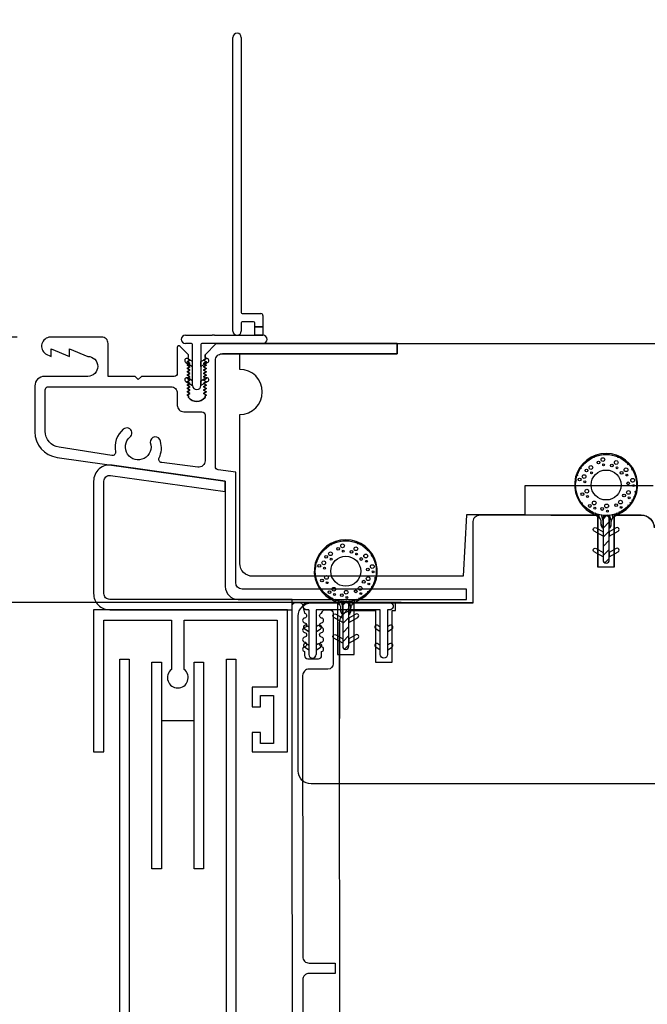
# Model space of a CAD drawing. Units: millimetres. Extents: x 96 to 204, y -1 to 38.
# Drawn here: x 102 to 105, y 20 to 25 of the extents above; entities that cross this region are included whole.
import ezdxf

# ---------------------------------------------------------------- set-up
doc = ezdxf.new("R2010")
doc.units = ezdxf.units.MM
doc.layers.get('0').update_dxf_attribs({"linetype": 'CONTINUOUS'})
doc.layers.get('DEFPOINTS').update_dxf_attribs({"linetype": 'CONTINUOUS'})
for name, color, linetype in [('BARBS', 7, 'CONTINUOUS'), ('DIM', 3, 'CONTINUOUS'), ('FOAM', 7, 'CONTINUOUS'), ('HATCH', 7, 'CONTINUOUS'), ('SHAPE', 3, 'CONTINUOUS'), ('SKIN', 7, 'CONTINUOUS'), ('STIFFENER', 7, 'CONTINUOUS')]:
    doc.layers.add(name, color=color, linetype=linetype)
doc.styles.get("Standard").update_dxf_attribs({"font": 'arial.ttf'})
doc.dimstyles.new('0000021A90BDCD68', dxfattribs={"dimtxt": 0.2, "dimasz": 0.09, "dimexe": 0.062, "dimexo": 0.0625, "dimgap": 0.025, "dimtad": 0, "dimtih": 1, "dimtoh": 1, "dimdec": 4, "dimzin": 0, "dimdsep": 46, "dimlunit": 5, "dimtxsty": 'Standard', "dimblk": 'OBLIQUE', "dimcen": 0, "dimclrd": 256, "dimclre": 256, "dimclrt": 256, "dimadec": 0, "dimazin": 0, "dimtfac": 1, "dimtdec": 4, "dimtofl": 0, "dimtmove": 0, "dimatfit": 3, "dimldrblk": 'OBLIQUE', "dimfxl": 0, "dimtolj": 1, "dimtzin": 0, "dimarcsym": 0})

# ---------------------------------------------------------------- blocks, each defined once
blk = doc.blocks.new('*X52')
at = {"layer": 'HATCH', "linetype": 'Continuous'}
for p, q in [((-0.015, 0.213), (0.0014, 0.2294)), ((-0.015, 0.1688), (0.015, 0.1988)), ((-0.015, 0.1246), (0.015, 0.1546)), ((-0.015, 0.0804), (0.015, 0.1104)), ((-0.015, 0.0362), (0.015, 0.0662)), ((-0.005, 0.0021), (0.015, 0.022))]:
    blk.add_line(p, q, dxfattribs=at)
blk = doc.blocks.new('*X53')
at = {"layer": 'HATCH', "linetype": 'Continuous'}
for p, q in [((-0.0221, 0.5213), (-0.0231, 0.5249)), ((-0.0092, 0.5213), (-0.0109, 0.5276)), ((0.0038, 0.5213), (0.0015, 0.5297)), ((0.0167, 0.5213), (0.0153, 0.5266)), ((-0.1115, 0.4684), (-0.1139, 0.4776)), ((-0.1018, 0.4805), (-0.1032, 0.4859)), ((-0.0921, 0.4927), (-0.0925, 0.4942)), ((-0.0807, 0.4983), (-0.0818, 0.5024)), ((-0.0692, 0.5038), (-0.071, 0.5107)), ((-0.0577, 0.5093), (-0.0597, 0.5167)), ((-0.0463, 0.5148), (-0.0475, 0.5194)), ((-0.0348, 0.5203), (-0.0353, 0.5221)), ((0.0296, 0.5213), (0.029, 0.5235)), ((0.044, 0.5159), (0.0428, 0.5205)), ((0.0589, 0.5088), (0.0566, 0.5174)), ((0.0737, 0.5016), (0.0714, 0.5104)), ((0.0886, 0.4944), (0.0877, 0.4979)), ((0.107, 0.4739), (0.104, 0.4853)), ((-0.1376, 0.4209), (-0.1401, 0.4305)), ((-0.1308, 0.4441), (-0.1316, 0.447)), ((-0.1212, 0.4562), (-0.1231, 0.4635)), ((0.1265, 0.4495), (0.1224, 0.465)), ((-0.1435, 0.3949), (-0.1477, 0.4104)), ((-0.1349, 0.3142), (-0.1493, 0.3682)), ((0.144, 0.3359), (0.1408, 0.348)), ((0.1495, 0.3638), (0.1467, 0.3741)), ((-0.1123, 0.2783), (-0.1161, 0.2924)), ((0.119, 0.2844), (0.1167, 0.2931)), ((0.1282, 0.2984), (0.1263, 0.3053)), ((0.1361, 0.3172), (0.1348, 0.3219)), ((-0.0952, 0.263), (-0.0966, 0.268)), ((-0.0782, 0.2476), (-0.0806, 0.2567)), ((-0.0626, 0.2375), (-0.0658, 0.2496)), ((-0.0472, 0.2287), (-0.0509, 0.2424)), ((0.0551, 0.2332), (0.0524, 0.2431)), ((0.0663, 0.2397), (0.0639, 0.2487)), ((0.0773, 0.2468), (0.0753, 0.2542)), ((0.0877, 0.2562), (0.0868, 0.2597)), ((0.0982, 0.2656), (0.0973, 0.2689)), ((0.1086, 0.275), (0.107, 0.281)), ((-0.0307, 0.2151), (-0.0361, 0.2353)), ((-0.0196, 0.1737), (-0.025, 0.194)), ((-0.015, 0.2049), (-0.0227, 0.2337)), ((-0.0079, 0.2267), (-0.0098, 0.2337)), ((0.0047, 0.2281), (0.0032, 0.2337)), ((0.0253, 0.1995), (0.0161, 0.2337)), ((0.0333, 0.2178), (0.0291, 0.2337)), ((0.0439, 0.2267), (0.0409, 0.2376)), ((0.0193, 0.1735), (0.015, 0.1896))]:
    blk.add_line(p, q, dxfattribs=at)
blk = doc.blocks.new('12094')
at = {"layer": 'BARBS'}
for points in [[(-0.015, 0.13), (-0.0577, 0.1547, -1.038018), (-0.0487, 0.1702), (-0.015, 0.1508)], [(0.015, 0.13), (0.0577, 0.1547, 1.038018), (0.0487, 0.1702), (0.015, 0.1508)], [(-0.015, 0.03), (-0.0577, 0.0547, -1.038018), (-0.0487, 0.0702), (-0.015, 0.0508)], [(0.015, 0.03), (0.0577, 0.0547, 1.038018), (0.0487, 0.0702), (0.015, 0.0508)]]:
    blk.add_lwpolyline(points, format="xyb", close=True, dxfattribs=at)
at = {"layer": 'FOAM'}
for radius in [0.1475, 0.0725]:
    blk.add_circle((0, 0.3775), radius, dxfattribs=at)
at = {"layer": 'HATCH'}
for p, q in [((-0.0197, 0.4812), (-0.0197, 0.4812)), ((-0.0779, 0.4427), (-0.0779, 0.4427)), ((0.0449, 0.467), (0.0449, 0.467)), ((0.0921, 0.432), (0.0921, 0.432)), ((-0.1108, 0.3989), (-0.1108, 0.3989)), ((0.1241, 0.3809), (0.1241, 0.3809)), ((-0.0977, 0.3284), (-0.0977, 0.3284)), ((0.1038, 0.3222), (0.1038, 0.3222)), ((-0.0618, 0.2714), (-0.0618, 0.2714)), ((-0.0018, 0.2569), (-0.0018, 0.2569)), ((0.0654, 0.2757), (0.0654, 0.2757))]:
    blk.add_line(p, q, dxfattribs=at)
for centre, radius in [((-0.037, 0.486), 0.00675), ((-0.0156, 0.5005), 0.009), ((-0.0121, 0.4749), 0.0045), ((0.0275, 0.4718), 0.00675), ((0.049, 0.4864), 0.009), ((-0.0952, 0.4475), 0.00675), ((-0.0738, 0.4621), 0.009), ((-0.0703, 0.4364), 0.0045), ((0.0525, 0.4607), 0.0045), ((0.0748, 0.4367), 0.00675), ((0.0962, 0.4513), 0.009), ((0.0997, 0.4257), 0.0045), ((-0.1281, 0.4036), 0.00675), ((-0.1067, 0.4182), 0.009), ((-0.1032, 0.3926), 0.0045), ((0.1067, 0.3856), 0.00675), ((0.1282, 0.4002), 0.009), ((-0.115, 0.3331), 0.00675), ((-0.0936, 0.3477), 0.009), ((0.0865, 0.3269), 0.00675), ((0.1079, 0.3415), 0.009), ((0.1317, 0.3746), 0.0045), ((-0.0901, 0.3221), 0.0045), ((-0.0577, 0.2907), 0.009), ((0.048, 0.2804), 0.00675), ((0.0695, 0.295), 0.009), ((0.1114, 0.3159), 0.0045), ((-0.0792, 0.2761), 0.00675), ((-0.0542, 0.2651), 0.0045), ((-0.0191, 0.2616), 0.00675), ((0.0023, 0.2762), 0.009), ((0.0058, 0.2506), 0.0045), ((0.073, 0.2694), 0.0045)]:
    blk.add_circle(centre, radius, dxfattribs=at)
at = {"layer": 'SKIN'}
blk.add_lwpolyline([(0.015, 0.215), (0.015, 0.169, 0.226308), (0.025, 0.1855), (0.025, 0.1985, -0.267695), (0.04, 0.2245), (0.075, 0.2447, 3.80377), (-0.075, 0.2447), (-0.04, 0.2245, -0.267695), (-0.025, 0.1985), (-0.025, 0.1855, 0.226308), (-0.015, 0.169), (-0.015, 0.215, -1)], format="xyb", close=True, dxfattribs=at)
at = {"layer": 'STIFFENER'}
blk.add_lwpolyline([(0.015, 0.015), (0.015, 0.215, 1), (-0.015, 0.215), (-0.015, 0.015, 1)], format="xyb", close=True, dxfattribs=at)
blk.add_arc((0, 0.215), 0.015, 0, 180, dxfattribs=at)
at = {"layer": 'HATCH'}
for name in ['*X53', '*X52']:
    blk.add_blockref(name, (0, 0), dxfattribs=at)
blk = doc.blocks.new('_OBLIQUE')
at = {"color": 0, "linetype": 'ByBlock'}
blk.add_line((-0.5, -0.5), (0.5, 0.5), dxfattribs=at)
blk = doc.blocks.new('*D11')
at = {"lineweight": -2}
for p, q in [((102.8609, 24.8587), (102.8609, 25.1822)), ((107.7283, 23.3629), (107.7283, 25.1822)), ((102.8609, 25.1172), (104.8573, 25.1172)), ((107.7283, 25.1172), (105.7319, 25.1172))]:
    blk.add_line(p, q, dxfattribs=at)
at = {"layer": 'DEFPOINTS', "color": 0}
for p in [(107.7283, 25.1172), (102.8609, 24.6987), (107.7283, 23.2029)]:
    blk.add_point(p, dxfattribs=at)
at = {"lineweight": -2, "xscale": 0.1, "yscale": 0.1, "zscale": 0.1, "rotation": 180}
blk.add_blockref('_OBLIQUE', (102.8609, 25.1172), dxfattribs=at)
at = {"lineweight": -2, "xscale": 0.1, "yscale": 0.1, "zscale": 0.1}
blk.add_blockref('_OBLIQUE', (107.7283, 25.1172), dxfattribs=at)
at = {"insert": (105.2946, 25.1172), "char_height": 0.3, "attachment_point": 5}
blk.add_mtext('\\A1;4{\\H1x;\\S7/8;}"', dxfattribs=at)
blk = doc.blocks.new('*D17')
at = {"lineweight": -2}
for p, q in [((103.6341, 21.9662), (99.9252, 21.9662)), ((99.9902, 21.9662), (99.9902, 20.897)), ((99.9902, 18.4351), (99.9902, 19.8893)), ((103.2718, 18.4351), (99.9252, 18.4351))]:
    blk.add_line(p, q, dxfattribs=at)
at = {"layer": 'DEFPOINTS', "color": 0}
for p in [(99.9902, 21.9662), (103.7941, 21.9662), (103.4318, 18.4351)]:
    blk.add_point(p, dxfattribs=at)
at = {"lineweight": -2, "xscale": 0.1, "yscale": 0.1, "zscale": 0.1}
for p, rotation in [((99.9902, 21.9662), 90), ((99.9902, 18.4351), 270)]:
    blk.add_blockref('_OBLIQUE', p, dxfattribs=dict(at, rotation=rotation))
at = {"insert": (99.9902, 20.3931), "char_height": 0.3, "attachment_point": 5}
blk.add_mtext('\\A1;3{\\H1x;\\S1/2;}"', dxfattribs=at)
blk = doc.blocks.new('NAIL_FLANGE')
at = {"color": 0}
for p, q in [((99.963, 71.1632), (99.963, 72.5832)), ((100.003, 72.5832), (100.003, 71.2532)), ((100.008, 71.2482), (100.098, 71.2482)), ((100.063, 71.2082), (100.008, 71.2082)), ((100.108, 71.2382), (100.108, 71.1832)), ((100.003, 71.2032), (100.003, 71.1632)), ((100.068, 71.1832), (100.068, 71.2032)), ((100.108, 71.1832), (100.068, 71.1832)), ((99.733, 71.1432), (99.8632, 71.1432)), ((99.8732, 71.1432), (100.068, 71.1432)), ((100.068, 71.1432), (100.108, 71.1432)), ((99.763, 71.1032), (99.733, 71.1032)), ((99.768, 70.9002), (99.768, 71.0982)), ((99.808, 71.0982), (99.808, 70.9002)), ((100.108, 71.1032), (99.813, 71.1032))]:
    blk.add_line(p, q, dxfattribs=at)
for p, q in [((100.068, 71.1432), (100.068, 71.1832)), ((100.068, 71.1832), (100.108, 71.1832)), ((100.108, 71.1832), (100.108, 71.1432)), ((99.8732, 71.1432), (99.8632, 71.1432)), ((100.108, 71.1432), (100.068, 71.1432)), ((99.768, 71.0157), (99.7445, 71.0293)), ((99.808, 71.0157), (99.8315, 71.0293)), ((99.7345, 71.012), (99.768, 70.9926)), ((99.768, 70.9926), (99.768, 71.0157)), ((99.808, 70.9926), (99.808, 71.0157)), ((99.8415, 71.012), (99.808, 70.9926)), ((99.768, 70.9233), (99.7445, 70.9369)), ((99.768, 70.9002), (99.768, 70.9233)), ((99.808, 70.9233), (99.8315, 70.9369)), ((99.808, 70.9233), (99.828, 70.9349)), ((99.808, 70.9002), (99.808, 70.9233)), ((99.7345, 70.9196), (99.768, 70.9002)), ((99.8415, 70.9196), (99.808, 70.9002))]:
    blk.add_line(p, q)
for centre, radius, start, end in [((99.983, 72.5832), 0.02, 0, 180), ((100.008, 71.2532), 0.005, 180, 270), ((100.008, 71.2032), 0.005, 90, 180), ((100.063, 71.2032), 0.005, 0, 90), ((100.098, 71.2382), 0.01, 0, 90), ((99.983, 71.1632), 0.02, 180, 0), ((99.733, 71.1232), 0.02, 90, 270), ((100.108, 71.1232), 0.02, 270, 90), ((99.763, 71.0982), 0.005, 0, 90), ((99.813, 71.0982), 0.005, 90, 180), ((99.788, 70.9002), 0.02, 180, 0)]:
    blk.add_arc(centre, radius, start, end, dxfattribs=at)
for centre, start, end in [((99.7395, 71.0206), 60, 240), ((99.8365, 71.0206), 300, 120), ((99.7395, 70.9282), 60, 240), ((99.8365, 70.9282), 300, 120)]:
    blk.add_arc(centre, 0.01, start, end)
blk = doc.blocks.new('*D68')
at = {"lineweight": -2}
for p, q in [((99.9902, 23.2497), (99.9902, 23.3497)), ((101.7778, 23.2497), (99.9252, 23.2497)), ((103.5716, 21.9662), (99.9252, 21.9662)), ((99.9902, 21.9662), (99.9902, 21.8662))]:
    blk.add_line(p, q, dxfattribs=at)
at = {"layer": 'DEFPOINTS', "color": 0}
for p in [(101.9378, 23.2497), (99.9902, 21.9662), (103.7316, 21.9662)]:
    blk.add_point(p, dxfattribs=at)
at = {"lineweight": -2, "xscale": 0.1, "yscale": 0.1, "zscale": 0.1}
for p, rotation in [((99.9902, 23.2497), 270), ((99.9902, 21.9662), 90)]:
    blk.add_blockref('_OBLIQUE', p, dxfattribs=dict(at, rotation=rotation))
at = {"insert": (99.9902, 22.608), "char_height": 0.3, "attachment_point": 5}
blk.add_mtext('\\A1;1{\\H1x;\\S5/16;}"', dxfattribs=at)

msp = doc.modelspace()

# ---------------------------------------------------------------- linework, layer by layer
at = {"color": 7, "linetype": 'Continuous'}
for points in [[(102.60588, 23.1428), (102.59888, 23.14685), (102.60588, 23.15089), (102.60588, 23.16467), (102.56554, 23.20501, 0.6681786), (102.55188, 23.19935), (102.55188, 23.07467, -0.4142136), (102.53688, 23.05967), (102.37808, 23.05967), (102.36308, 23.04467), (102.34808, 23.05967), (102.21727, 23.05967), (102.21727, 23.21867, 0.4142136), (102.18627, 23.24967), (101.93778, 23.24967, 0.7110463), (101.91476, 23.16845), (101.94278, 23.15667), (101.94278, 23.19367), (102.03078, 23.15667), (102.03078, 23.19367), (102.11878, 23.15667, -1), (102.11878, 23.05967), (101.90911, 23.05967, 0.4142136), (101.86311, 23.01367), (101.86311, 22.79207, 0.3738847), (101.97071, 22.66828), (102.78393, 22.55399), (102.78393, 22.04366, 0.4142127), (102.84593, 21.98166), (103.95011, 21.98166), (103.95011, 22.03166), (102.86514, 22.03166, -0.4142123), (102.83414, 22.06266), (102.83414, 22.49742), (102.83419, 22.59742), (102.7489, 22.60823, -0.376002), (102.73588, 22.6231), (102.73588, 22.91967), (102.73588, 23.13767, -0.4142136), (102.76688, 23.16867), (103.61488, 23.16867), (103.61488, 23.21867), (102.73988, 23.21867), (102.68588, 23.16467), (102.68588, 23.15089), (102.69288, 23.14685), (102.68588, 23.1428), (102.67888, 23.13876), (102.69288, 23.13068), (102.68588, 23.12664), (102.67888, 23.1226), (102.69288, 23.11451), (102.68588, 23.11047), (102.67888, 23.10643), (102.69288, 23.09835), (102.68588, 23.09431), (102.67888, 23.09027), (102.69288, 23.08218), (102.68588, 23.07814), (102.67888, 23.0741), (102.69288, 23.06602), (102.68588, 23.06198), (102.67888, 23.05793), (102.69288, 23.04985), (102.68588, 23.04581), (102.67888, 23.04177), (102.69288, 23.03369), (102.68588, 23.02964), (102.67888, 23.0256), (102.69288, 23.01752), (102.68588, 23.01348), (102.67888, 23.00944), (102.69288, 23.00135), (102.68588, 22.99731), (102.67888, 22.99327), (102.69288, 22.98519), (102.68588, 22.98115), (102.67888, 22.97711), (102.69288, 22.96902), (102.68588, 22.96498), (102.68588, 22.9569, -0.4557331), (102.60588, 22.9569), (102.60588, 22.96498), (102.59888, 22.96902), (102.61288, 22.97711), (102.60588, 22.98115), (102.59888, 22.98519), (102.61288, 22.99327), (102.60588, 22.99731), (102.59888, 23.00135), (102.61288, 23.00944), (102.60588, 23.01348), (102.59888, 23.01752), (102.61288, 23.0256), (102.60588, 23.02964), (102.59888, 23.03369), (102.61288, 23.04177), (102.60588, 23.04581), (102.59888, 23.04985), (102.61288, 23.05793), (102.60588, 23.06198), (102.59888, 23.06602), (102.61288, 23.0741), (102.60588, 23.07814), (102.59888, 23.08218), (102.61288, 23.09027), (102.60588, 23.09431), (102.59888, 23.09835), (102.61288, 23.10643), (102.60588, 23.11047), (102.59888, 23.11451), (102.61288, 23.1226), (102.60588, 23.12664), (102.59888, 23.13068), (102.61288, 23.13876), (102.60588, 23.1428), (102.61288, 23.13876), (102.59888, 23.13068), (102.60588, 23.12664), (102.61288, 23.1226), (102.59888, 23.11451), (102.60588, 23.11047), (102.61288, 23.10643), (102.59888, 23.09835), (102.60588, 23.09431), (102.61288, 23.09027), (102.59888, 23.08218), (102.60588, 23.07814), (102.61288, 23.0741), (102.59888, 23.06602), (102.60588, 23.06198), (102.61288, 23.05793), (102.59888, 23.04985), (102.60588, 23.04581), (102.61288, 23.04177), (102.59888, 23.03369), (102.60588, 23.02964), (102.61288, 23.0256), (102.59888, 23.01752), (102.60588, 23.01348), (102.61288, 23.00944), (102.59888, 23.00135), (102.60588, 22.99731), (102.61288, 22.99327), (102.59888, 22.98519), (102.60588, 22.98115), (102.61288, 22.97711), (102.59888, 22.96902), (102.60588, 22.96498), (102.60588, 22.9569, 0.4557331), (102.68588, 22.9569), (102.68588, 22.96498), (102.69288, 22.96902), (102.67888, 22.97711), (102.68588, 22.98115), (102.69288, 22.98519), (102.67888, 22.99327), (102.68588, 22.99731), (102.69288, 23.00135), (102.67888, 23.00944), (102.68588, 23.01348), (102.69288, 23.01752), (102.67888, 23.0256), (102.68588, 23.02964), (102.69288, 23.03369), (102.67888, 23.04177), (102.68588, 23.04581), (102.69288, 23.04985), (102.67888, 23.05793), (102.68588, 23.06198), (102.69288, 23.06602), (102.67888, 23.0741), (102.68588, 23.07814), (102.69288, 23.08218), (102.67888, 23.09027), (102.68588, 23.09431), (102.69288, 23.09835), (102.67888, 23.10643), (102.68588, 23.11047), (102.69288, 23.11451), (102.67888, 23.1226), (102.68588, 23.12664), (102.69288, 23.13068), (102.67888, 23.13876), (102.68588, 23.1428), (102.69288, 23.14685), (102.68588, 23.15089), (102.68588, 23.16467), (102.73988, 23.21867), (103.61488, 23.21867), (103.61488, 23.16867), (102.77088, 23.16867)], [(104.8514, 22.53069), (104.35485, 22.53075), (104.35485, 22.53075), (104.23165, 22.53074), (104.23165, 22.3897), (103.95038, 22.38969), (103.93328, 22.09375), (102.91631, 22.09328, -0.414365), (102.85378, 22.15578), (102.85378, 22.87558, 1), (102.85378, 23.09358), (102.85378, 23.16858), (103.61488, 23.16869), (103.61488, 23.21865), (107.7127, 23.21854, -0.4142136)], [(103.32619, 21.71469), (103.40619, 21.71469), (103.40619, 21.96469), (103.98219, 21.96469), (103.98219, 22.35844, -0.4142136), (104.01344, 22.38969), (104.58319, 22.38969), (104.58319, 22.13969), (104.66319, 22.13969), (104.66319, 22.38969), (104.79369, 22.38969, -0.4142136), (104.85619, 22.32719)], [(103.33643, 21.86603), (103.33643, 21.86603, -0.4142135), (103.39893, 21.92853), (103.51034, 21.92853), (103.51034, 21.67853), (103.59034, 21.67853), (103.59034, 21.92853), (103.60597, 21.92853), (103.60597, 21.96623), (103.98217, 21.96623), (103.98217, 22.16492), (103.98217, 22.16543), (103.98217, 22.16543), (103.98219, 22.35844, -0.4145599), (104.01348, 22.38969), (104.00876, 22.38933), (104.01348, 22.38969), (104.35753, 22.38936), (104.35753, 22.38936), (104.58435, 22.38936), (104.58435, 22.13936), (104.66435, 22.13936), (104.66435, 22.38936), (104.79485, 22.38936, -0.4142136), (104.85735, 22.32686)], [(103.10733, 21.95046, -0.4161444), (103.12295, 21.96618), (103.14245, 21.96618, -0.3182275), (103.15719, 21.95575), (103.16697, 21.91495, -0.8308747), (103.16697, 21.89174, 0.8308747), (103.16697, 21.86854, -0.8308747), (103.16697, 21.84533, 0.8308747), (103.16697, 21.82212, -0.8308747), (103.16697, 21.79892, 0.8308747), (103.16697, 21.77571, -0.8308747), (103.16697, 21.75251, 0.8308747), (103.16697, 21.7293), (103.16697, 21.71022, 0.4142138), (103.1826, 21.6946), (103.23379, 21.6946, 0.4142133), (103.24942, 21.71022), (103.24942, 21.7293, 0.8308747), (103.24942, 21.75251, -0.8308747), (103.24942, 21.77571, 0.8308747), (103.24942, 21.79892, -0.8308747), (103.24942, 21.82212, 0.8308747), (103.24942, 21.84533, -0.8308747), (103.24942, 21.86854, 0.8308747), (103.24942, 21.89174, -0.8308747), (103.24942, 21.91495), (103.2532, 21.92256, -0.2847416), (103.26719, 21.93123), (103.28956, 21.93123, -0.4142112), (103.30518, 21.91561), (103.30518, 21.7696), (103.30518, 21.6696, -0.4142128), (103.28018, 21.6446), (103.18897, 21.6446, 0.4142247), (103.15772, 21.61334), (103.15824, 20.25465, 0.4142136), (103.18949, 20.2234), (103.31449, 20.2234), (103.31449, 20.1734), (103.18949, 20.1734, 0.4142136), (103.15824, 20.14215), (103.1586, 18.74512, 0.4142264)], [(105.27369, 21.08969), (103.19869, 21.08969, -0.4142136), (103.13619, 21.15219), (103.13619, 21.90169, -0.4142136), (103.19919, 21.96469), (103.32619, 21.96469), (103.32619, 21.71469)], [(102.91421, 21.46266), (102.95421, 21.46266), (102.95421, 21.51666), (103.01621, 21.51666), (103.01621, 21.28466), (102.95421, 21.28466), (102.95421, 21.33866), (102.91421, 21.33866), (102.91421, 21.24466), (103.08521, 21.24466), (103.08521, 21.93166), (102.14721, 21.93166), (102.14721, 21.24466), (102.19721, 21.24466), (102.19721, 21.88166), (102.52321, 21.88166), (102.52321, 21.64281, 2.87839), (102.58521, 21.64281), (102.58521, 21.88166), (103.03521, 21.88166), (103.03521, 21.55666), (102.91421, 21.55666), (102.91421, 21.46266)]]:
    msp.add_lwpolyline(points, format="xyb", dxfattribs=at)
at = {"color": 7}
msp.add_lwpolyline([(102.14721, 22.55327), (102.14721, 22.00979, 0.4142136), (102.22533, 21.93166), (103.10734, 21.93166), (103.10734, 21.98166), (102.22521, 21.98166, -0.4142136), (102.19721, 22.00966), (102.19721, 22.55341, -0.4557255), (102.2291, 22.58114), (102.78385, 22.50318), (102.78385, 22.55367), (102.2362, 22.63064, 0.4557255)], format="xyb", close=True, dxfattribs=at)
at = {"color": 7, "linetype": 'Continuous'}
for points in [[(103.10825, 18.96847), (103.10733, 21.95066)], [(103.3376, 19.38877), (103.33643, 21.86603), (103.33643, 21.40586)], [(102.63321, 21.39413), (102.47521, 21.39413)]]:
    msp.add_lwpolyline(points, dxfattribs=at)
at = {"color": 7, "extrusion": (0, 0, -1)}
for points in [[(-103.17739, 21.85575, -1), (-103.16591, 21.83936)], [(-103.17723, 21.85578, -1), (-103.16576, 21.83939)], [(-103.23246, 21.85575, 1), (-103.24393, 21.83936)], [(-103.23261, 21.85578, 1), (-103.24408, 21.83939)], [(-103.52281, 21.85575, -1), (-103.51134, 21.83936)], [(-103.52296, 21.85578, -1), (-103.51149, 21.83939)], [(-103.58935, 21.83936, -1), (-103.57788, 21.85575)], [(-103.5895, 21.83939, -1), (-103.57803, 21.85578)], [(-103.17723, 21.76735, -1), (-103.16576, 21.75096)], [(-103.17739, 21.76732, -1), (-103.16592, 21.75093)], [(-103.23246, 21.76732, 1), (-103.24393, 21.75093)], [(-103.23261, 21.76735, 1), (-103.24408, 21.75096)], [(-103.52296, 21.76735, -1), (-103.51149, 21.75096)], [(-103.52281, 21.76732, -1), (-103.51134, 21.75093)], [(-103.58935, 21.75093, -1), (-103.57788, 21.76732)], [(-103.5895, 21.75096, -1), (-103.57803, 21.76735)]]:
    msp.add_lwpolyline(points, format="xyb", dxfattribs=at)
at = {"color": 7}
for points in [[(103.17739, 21.85575), (103.18742, 21.84872)], [(103.17754, 21.85578), (103.18757, 21.84875)], [(103.23246, 21.85575), (103.22242, 21.84872)], [(103.23261, 21.85578), (103.22257, 21.84875)], [(103.52281, 21.85575), (103.53284, 21.84872)], [(103.52296, 21.85578), (103.53299, 21.84875)], [(103.57788, 21.85575), (103.56784, 21.84872)], [(103.57803, 21.85578), (103.568, 21.84875)], [(103.18727, 21.82434), (103.16576, 21.83939)], [(103.18742, 21.82431), (103.16591, 21.83936)], [(103.18757, 21.82434), (103.16607, 21.83939)], [(103.22242, 21.82431), (103.24393, 21.83936)], [(103.22257, 21.82434), (103.24408, 21.83939)], [(103.53284, 21.82431), (103.51134, 21.83936)], [(103.53299, 21.82434), (103.51149, 21.83939)], [(103.56784, 21.82431), (103.58935, 21.83936)], [(103.568, 21.82434), (103.5895, 21.83939)], [(103.17739, 21.76732), (103.18742, 21.76029)], [(103.17754, 21.76735), (103.18757, 21.76032)], [(103.23246, 21.76732), (103.22242, 21.76029)], [(103.23261, 21.76735), (103.22257, 21.76032)], [(103.52281, 21.76732), (103.53284, 21.76029)], [(103.52296, 21.76735), (103.53299, 21.76032)], [(103.57788, 21.76732), (103.56784, 21.76029)], [(103.57803, 21.76735), (103.56799, 21.76032)], [(103.18742, 21.73587), (103.16592, 21.75093)], [(103.18757, 21.7359), (103.16607, 21.75096)], [(103.22242, 21.73587), (103.24393, 21.75093)], [(103.22257, 21.7359), (103.24408, 21.75096)], [(103.53284, 21.73587), (103.51134, 21.75093)], [(103.53299, 21.7359), (103.51149, 21.75096)], [(103.56784, 21.73587), (103.58935, 21.75093)], [(103.56799, 21.7359), (103.5895, 21.75096)]]:
    msp.add_lwpolyline(points, dxfattribs=at)
msp.add_lwpolyline([(102.31921, 19.97458), (102.78921, 19.97458), (102.78921, 21.69258), (102.83521, 21.69258), (102.83521, 19.92858), (102.68061, 19.92858), (102.68061, 19.72458), (102.42961, 19.72458), (102.42961, 19.77208), (102.63311, 19.77208), (102.63311, 19.92858), (102.27321, 19.92858), (102.27321, 21.69258), (102.31921, 21.69258)], close=True, dxfattribs=at)
at = {"color": 7, "linetype": 'Continuous'}
for points in [[(102.42921, 20.67858), (102.42921, 21.67858), (102.47521, 21.67858), (102.47521, 20.67858)], [(102.67921, 20.67858), (102.63321, 20.67858), (102.63321, 21.67858), (102.67921, 21.67858)]]:
    msp.add_lwpolyline(points, close=True, dxfattribs=at)
at = {"layer": 'SHAPE', "color": 7, "linetype": 'Continuous'}
msp.add_lwpolyline([(102.23492, 22.67673), (101.98036, 22.71741, -0.3738847), (101.91321, 22.79465), (101.91321, 22.99464, -0.4142136), (101.92821, 23.00964), (102.52088, 23.00964, -0.4142136), (102.55188, 22.97864), (102.55188, 22.91967, 0.4142136), (102.58288, 22.88867), (102.67088, 22.88867, -0.4142136), (102.68588, 22.87367), (102.68588, 22.65151, -0.4518238), (102.65097, 22.62076), (102.47661, 22.64296, -0.5109564), (102.4642, 22.66573, 0.1861984), (102.4704, 22.74595, 0.9595499), (102.42069, 22.74055, -1.9391345), (102.32284, 22.76568, 1.0421552), (102.2906, 22.80389, 0.2747598), (102.25312, 22.69575, -0.5243979)], format="xyb", close=True, dxfattribs=at)
for points in [[(103.18742, 21.93123), (103.17376, 21.93123, -0.7836861), (103.17376, 21.96623), (103.32207, 21.96623)], [(103.18757, 21.93126), (103.17391, 21.93126, -0.7836861), (103.17391, 21.96626), (103.57715, 21.96626)], [(103.42869, 21.96623), (103.577, 21.96623, -1.0412409), (103.577, 21.93123), (103.56784, 21.93123), (103.56784, 21.71528, -0.9928461), (103.53284, 21.71528)], [(103.57715, 21.96626, -1.0412409), (103.57715, 21.93126), (103.568, 21.93126), (103.56799, 21.71531, -0.9928461), (103.53299, 21.71531)], [(103.18742, 21.93123), (103.18742, 21.71528, 0.9928461), (103.22242, 21.71528)], [(103.18757, 21.93126), (103.18757, 21.71531, 0.9928461), (103.22257, 21.71531)]]:
    msp.add_lwpolyline(points, format="xyb", dxfattribs=at)
for points in [[(103.53284, 21.71514), (103.53284, 21.93123), (103.22242, 21.93123), (103.22242, 21.71514)], [(103.533, 21.71517), (103.533, 21.93126), (103.22257, 21.93126), (103.22257, 21.71517)]]:
    msp.add_lwpolyline(points, dxfattribs=at)

# ---------------------------------------------------------------- block references
msp.add_blockref('NAIL_FLANGE', (2.85784, -47.88457))
at = {"layer": 'DIM', "color": 7}
for p in [(104.62467, 22.1572), (103.36621, 21.74024)]:
    msp.add_blockref('12094', p, dxfattribs=at)

# ---------------------------------------------------------------- dimensions: what is measured, and where the dimension line sits
dim = msp.add_linear_dim(base=(107.72832, 25.11724), p1=(102.86088, 24.69867), p2=(107.72832, 23.20292), dimstyle='0000021A90BDCD68', override={"dimtxt": 0.3, "dimasz": 0.1, "dimexe": 0.065, "dimexo": 0.16, "dimgap": 0.15, "dimpost": '"'})
dim.commit()
dim.dimension.update_dxf_attribs({"geometry": '*D11', "text_midpoint": (105.2946, 25.11724)})
dim = msp.add_linear_dim(base=(99.99021, 21.96623), p1=(101.93778, 23.24967), p2=(103.73157, 21.96623), angle=90, dimstyle='0000021A90BDCD68', override={"dimtxt": 0.3, "dimasz": 0.1, "dimexe": 0.065, "dimexo": 0.16, "dimgap": 0.15, "dimpost": '"'})
dim.commit()
dim.dimension.update_dxf_attribs({"geometry": '*D68', "text_midpoint": (99.99021, 22.60795)})
dim = msp.add_linear_dim(base=(99.99021, 21.96623), p1=(103.4318, 18.43512), p2=(103.79407, 21.96623), angle=90, dimstyle='0000021A90BDCD68', override={"dimtxt": 0.3, "dimasz": 0.1, "dimexe": 0.065, "dimexo": 0.16, "dimgap": 0.15, "dimpost": '"'})
dim.commit()
dim.dimension.update_dxf_attribs({"geometry": '*D17', "text_midpoint": (99.99021, 20.39314), "dimtype": 160})

doc.saveas('drawing.dxf')
